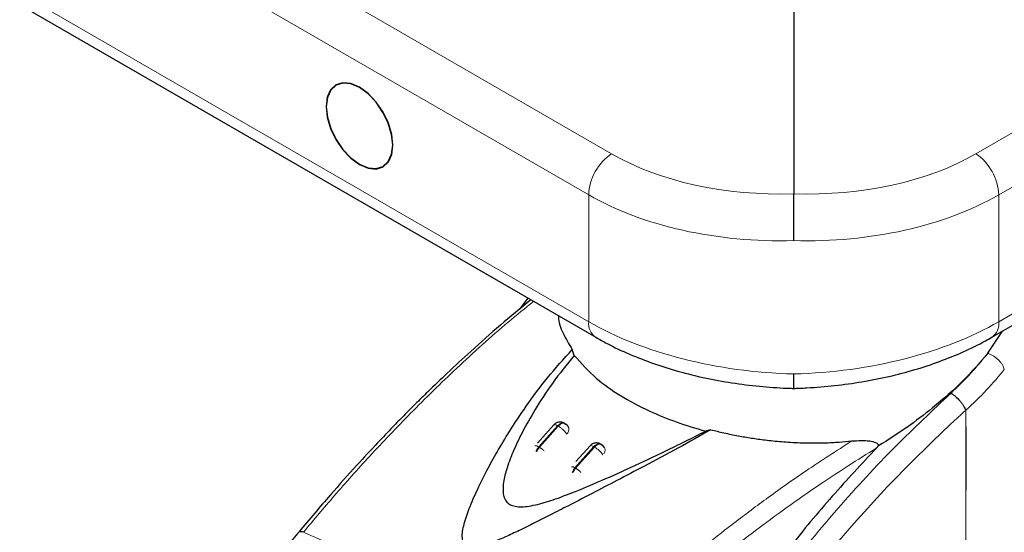
# Model space of a CAD drawing. Units: millimetres. Extents: x 0 to 210, y 0 to 297.
# Drawn here: x 151 to 157, y 87 to 90 of the extents above; entities that cross this region are included whole.
import ezdxf

# ---------------------------------------------------------------- set-up
doc = ezdxf.new("R2010")
doc.units = ezdxf.units.MM

msp = doc.modelspace()

# ---------------------------------------------------------------- linework, layer by layer
at = {"color": 8, "linetype": 'Continuous', "lineweight": 18}
for p, q in [((151.54676, 91.33239), (154.88229, 89.40683)), ((157.01841, 89.40683), (160.35395, 91.33239)), ((154.74827, 89.16638), (151.41274, 91.09194)), ((160.48797, 91.09194), (157.15243, 89.16638)), ((151.41274, 90.34825), (154.74827, 88.42269)), ((157.15243, 88.42269), (160.48797, 90.34825)), ((154.74827, 88.42269), (154.74827, 89.16638)), ((157.15243, 89.16638), (157.15243, 88.42269)), ((154.45571, 87.6888), (154.56622, 87.81277)), ((154.57037, 87.81037), (154.45985, 87.68641)), ((154.56622, 87.81277), (154.57037, 87.81037)), ((154.45985, 87.68641), (154.45571, 87.6888)), ((154.66784, 87.56634), (154.77835, 87.6903)), ((154.7825, 87.68791), (154.67199, 87.56395)), ((154.77835, 87.6903), (154.7825, 87.68791)), ((154.66784, 87.56634), (154.67199, 87.56395)), ((153.0787, 87.19198), (153.07577, 87.18844))]:
    msp.add_line(p, q, dxfattribs=at)
at = {"color": 7, "linetype": 'Continuous', "lineweight": 25}
for p, q in [((155.95035, 90.34581), (155.95035, 89.17224)), ((151.45417, 90.25668), (154.7897, 88.33112)), ((157.111, 88.33112), (160.44654, 90.25668)), ((154.39189, 88.56077), (154.34259, 88.49549)), ((157.08769, 88.23752), (157.17496, 88.36804)), ((154.66388, 88.22542), (154.65197, 88.25876)), ((154.54398, 87.81781), (154.44862, 87.71085)), ((154.62926, 87.80627), (154.62861, 87.80737)), ((155.46433, 87.7898), (155.4333, 87.78125)), ((154.75611, 87.69535), (154.67365, 87.60286)), ((154.82262, 87.70296), (154.81843, 87.70538)), ((154.84199, 87.68278), (154.84075, 87.68491)), ((156.43667, 87.68263), (156.44813, 87.69466))]:
    msp.add_line(p, q, dxfattribs=at)
at = {"color": 7, "linetype": 'Continuous', "lineweight": 25, "flags": 128}
for points in [[(153.40477, 89.79671), (153.35398, 89.81831), (153.30666, 89.82299), (153.26602, 89.81044), (153.23483, 89.78152), (153.21523, 89.73818), (153.20855, 89.6834), (153.21523, 89.62089), (153.23483, 89.55493), (153.26602, 89.49), (153.30666, 89.43053), (153.35398, 89.38057), (153.40477, 89.34353), (153.45555, 89.32193), (153.50288, 89.31725), (153.54352, 89.3298), (153.5747, 89.35872), (153.5943, 89.40206), (153.60099, 89.45684), (153.5943, 89.51935), (153.5747, 89.58531), (153.54352, 89.65024), (153.50288, 89.70971), (153.45555, 89.75967), (153.40477, 89.79671)], [(153.21031, 89.68238), (153.21694, 89.62043), (153.23637, 89.55506), (153.26727, 89.49072), (153.30754, 89.43178), (153.35444, 89.38228), (153.40477, 89.34557), (153.4551, 89.32417), (153.502, 89.31953), (153.54227, 89.33196), (153.57317, 89.36063), (153.5926, 89.40357), (153.59922, 89.45786), (153.5926, 89.51981), (153.57317, 89.58518), (153.54227, 89.64952), (153.502, 89.70846), (153.4551, 89.75796), (153.40477, 89.79467), (153.35444, 89.81607), (153.30754, 89.82071), (153.26727, 89.80828), (153.23637, 89.77961), (153.21694, 89.73667), (153.21031, 89.68238)]]:
    msp.add_lwpolyline(points, dxfattribs=at)
at = {"color": 8, "linetype": 'Continuous', "lineweight": 18, "flags": 128}
for points in [[(156.21734, 87.14052), (156.30461, 87.24108), (156.49902, 87.45406), (156.52185, 87.47812), (156.54404, 87.50133), (156.56559, 87.52369), (156.5865, 87.54522), (156.60675, 87.56593), (156.62633, 87.58583), (156.76488, 87.72271), (156.86718, 87.81957), (156.93211, 87.87926), (156.95036, 87.89579), (156.95592, 87.9008), (156.95909, 87.90365)], [(154.75611, 87.69535), (154.75822, 87.69662), (154.76174, 87.69685), (154.76638, 87.69584), (154.77199, 87.69363), (154.77835, 87.6903)], [(154.77835, 87.6903), (154.78488, 87.69676), (154.79174, 87.70188), (154.79866, 87.70548), (154.80538, 87.7074), (154.81165, 87.70759), (154.81721, 87.70602), (154.81847, 87.70536)]]:
    msp.add_lwpolyline(points, dxfattribs=at)
at = {"color": 8, "linetype": 'Continuous', "lineweight": 18}
for centre, radius, start, end in [((155.05748, 89.15161), 0.30956, 124.466643, 177.265763), ((156.84323, 89.15161), 0.30956, 2.734237, 55.533357), ((154.84687, 88.41213), 0.09916, 173.89177, 234.758136), ((157.05669, 88.41085), 0.09648, 304.251122, 7.04627), ((154.60424, 87.7933), 0.02815, 2.059444, 29.759372), ((154.70466, 87.55611), 0.15308, 34.092857, 59.434602), ((154.81637, 87.67084), 0.02815, 2.059444, 29.759372), ((154.6485, 87.54016), 0.03255, 53.549352, 91.115561), ((154.73112, 87.51028), 0.08454, 138.457528, 159.800326), ((154.73524, 87.5079), 0.08452, 138.455151, 160.004015), ((154.58955, 87.42662), 0.16018, 44.981718, 59.024094)]:
    msp.add_arc(centre, radius, start, end, dxfattribs=at)
for centre, major_axis, ratio, start_param, end_param in [((155.94295, 90.08333), (1.49937, 0.07185), 0.6066673, 3.897926, 4.6882585), ((155.95775, 90.08333), (1.49937, -0.07185), 0.6066673, 4.7365195, 5.526852), ((155.95035, 89.92451), (1.69945, 0.07139), 0.6033104, 3.9016536, 4.6870517), ((155.95035, 89.92451), (1.69945, -0.07139), 0.6033104, 4.7377262, 5.5231244), ((155.95035, 89.05244), (1.69962, -0.06509), 0.5500259, 3.9480522, 4.7334503), ((155.95035, 89.05244), (1.69962, 0.06509), 0.5500259, 4.6913276, 5.4767258)]:
    msp.add_ellipse(centre, major_axis=major_axis, ratio=ratio, start_param=start_param, end_param=end_param, dxfattribs=at)
at = {"color": 7, "linetype": 'Continuous', "lineweight": 25}
for points, knots in [([(155.95035, 88.89774), (155.95035, 88.89841), (155.95035, 88.9085), (155.95035, 88.93882), (155.95035, 88.99434), (155.95035, 89.06229), (155.95035, 89.12602), (155.95035, 89.15683), (155.95035, 89.17224)], [0, 0, 0, 0, 0.008099, 0.1209104, 0.3408174, 0.5605988, 0.7802978, 1, 1, 1, 1]), ([(154.40909, 88.55084), (154.34946, 88.50185), (154.2314, 88.40489), (154.06818, 88.2601), (153.92657, 88.12927), (153.81836, 88.0254), (153.73354, 87.94178), (153.66528, 87.87311), (153.59177, 87.79775), (153.4998, 87.70144), (153.37757, 87.56945), (153.22319, 87.39674), (153.11153, 87.26387), (153.05025, 87.19095)], [0, 0, 0, 0, 0.1270833, 0.2515539, 0.3509621, 0.4335967, 0.487417, 0.536901, 0.5839248, 0.6500697, 0.741472, 0.8581248, 1, 1, 1, 1]), ([(154.57105, 88.45734), (154.57102, 88.45539), (154.57044, 88.42101), (154.59556, 88.35401), (154.63304, 88.29072), (154.65196, 88.25878)], [0, 0, 0, 0, 0.02892474, 0.50991107, 1, 1, 1, 1]), ([(154.7897, 88.33112), (154.81158, 88.31887), (154.87456, 88.28362), (154.98638, 88.23113), (155.12695, 88.17649), (155.27491, 88.13018), (155.4287, 88.09235), (155.58702, 88.0632), (155.74845, 88.04299), (155.87332, 88.03417), (155.94381, 88.03205), (155.95987, 88.03156)], [0, 0, 0, 0, 0.0684945, 0.1971595, 0.325465, 0.4534048, 0.5810005, 0.7083204, 0.8354536, 0.9624972, 1, 1, 1, 1]), ([(155.94083, 88.03156), (155.96975, 88.03254), (156.05308, 88.03536), (156.19051, 88.04699), (156.35123, 88.06925), (156.50848, 88.10044), (156.66086, 88.14023), (156.80712, 88.18845), (156.94587, 88.24494), (157.04565, 88.29406), (157.0988, 88.3242), (157.111, 88.33112)], [0, 0, 0, 0, 0.0674979, 0.1945054, 0.3216122, 0.4488715, 0.5763912, 0.7042802, 0.832642, 0.9615598, 1, 1, 1, 1]), ([(155.46433, 87.7898), (155.40146, 87.75394), (155.27384, 87.68116), (155.08832, 87.58328), (154.91912, 87.49462), (154.77575, 87.42006), (154.64991, 87.35481), (154.54133, 87.2989), (154.44386, 87.24942), (154.35503, 87.20544), (154.27463, 87.16756), (154.20695, 87.13831), (154.15114, 87.11758), (154.10432, 87.1044), (154.06884, 87.0999), (154.04446, 87.10331), (154.0299, 87.10959), (154.01905, 87.11954), (154.00929, 87.13755), (154.00443, 87.18036), (154.02024, 87.25114), (154.05498, 87.34864), (154.1004, 87.44969), (154.15401, 87.55599), (154.2137, 87.66413), (154.28971, 87.79061), (154.38654, 87.93641), (154.50565, 88.09817), (154.60231, 88.20426), (154.65197, 88.25876)], [0, 0, 0, 0, 0.0706615, 0.1434377, 0.1995425, 0.2506555, 0.294417, 0.3311844, 0.3635278, 0.3950548, 0.4221199, 0.4447918, 0.4623094, 0.4763468, 0.4893637, 0.4952749, 0.5007928, 0.5063041, 0.512303, 0.5254495, 0.5571442, 0.5936014, 0.6400896, 0.6784674, 0.7242059, 0.775909, 0.8414641, 0.9185572, 1, 1, 1, 1]), ([(154.66388, 88.22542), (154.61996, 88.17122), (154.53718, 88.06905), (154.43763, 87.91615), (154.36082, 87.78059), (154.30444, 87.6622), (154.26635, 87.56129), (154.24798, 87.48525), (154.24503, 87.43312), (154.24957, 87.39898), (154.26228, 87.37104), (154.28494, 87.35027), (154.31754, 87.33913), (154.35655, 87.33688), (154.40117, 87.34164), (154.46751, 87.35563), (154.56255, 87.38565), (154.68847, 87.43421), (154.8367, 87.4973), (155.00894, 87.57504), (155.21292, 87.67032), (155.3552, 87.74194), (155.4333, 87.78125)], [0, 0, 0, 0, 0.10219007, 0.19262235, 0.2691468, 0.33218122, 0.38677893, 0.43031359, 0.45110204, 0.4687053, 0.48537238, 0.50002541, 0.51463384, 0.53117758, 0.5482262, 0.56825893, 0.61118982, 0.66507072, 0.72748943, 0.80252552, 0.89160186, 1, 1, 1, 1]), ([(154.66389, 88.22542), (154.70373, 88.17958), (154.77561, 88.0969), (154.93119, 87.98784), (155.09101, 87.90281), (155.26051, 87.83273), (155.37533, 87.79852), (155.43329, 87.78125)], [0, 0, 0, 0, 0.25191786, 0.4544735, 0.66290512, 0.82984314, 1, 1, 1, 1]), ([(157.08769, 88.23752), (157.04103, 88.18329), (156.94628, 88.07316), (156.78106, 87.92781), (156.61382, 87.80005), (156.50365, 87.72998), (156.44812, 87.69467)], [0, 0, 0, 0, 0.2749177, 0.5582839, 0.777388, 1, 1, 1, 1]), ([(155.95035, 88.03414), (155.95035, 88.03346), (155.95035, 88.03042), (155.95035, 88.04793), (155.95035, 88.07925), (155.95035, 88.10575), (155.95035, 88.11577), (155.95035, 88.11644)], [0, 0, 0, 0, 0.10127144, 0.45361571, 0.80616151, 0.98701599, 1, 1, 1, 1]), ([(156.87285, 88.00427), (156.88139, 87.9981), (156.89853, 87.98571), (156.92088, 87.96297), (156.93629, 87.94387), (156.94965, 87.92469), (156.95537, 87.91195), (156.95909, 87.90365)], [0, 0, 0, 0, 0.2472054, 0.4958403, 0.6276582, 0.7573481, 1, 1, 1, 1]), ([(156.95997, 87.90356), (156.95989, 87.90349), (156.95979, 87.90339), (156.95967, 87.9033), (156.95961, 87.90327), (156.95957, 87.90327), (156.95953, 87.90328), (156.95946, 87.90333), (156.95941, 87.90346), (156.95937, 87.90358), (156.95933, 87.90364), (156.95931, 87.90365), (156.9593, 87.90365), (156.95926, 87.90363), (156.95919, 87.90361), (156.95912, 87.90362), (156.9591, 87.90364), (156.95909, 87.90365)], [0, 0, 0, 0, 0.19400647, 0.26427723, 0.31915667, 0.34385877, 0.36998601, 0.42990397, 0.59531866, 0.73485038, 0.77554431, 0.78964941, 0.79552338, 0.80087691, 0.90676175, 0.95378313, 1, 1, 1, 1]), ([(154.57767, 87.83441), (154.57133, 87.83322), (154.56205, 87.83148), (154.55092, 87.82483), (154.54664, 87.82007), (154.54435, 87.81752)], [0, 0, 0, 0, 0.500696, 0.7324964, 1, 1, 1, 1]), ([(154.60602, 87.82736), (154.60488, 87.82822), (154.60039, 87.83159), (154.59045, 87.83422), (154.58198, 87.83434), (154.57767, 87.83441)], [0, 0, 0, 0, 0.1435203, 0.5644636, 1, 1, 1, 1]), ([(154.60532, 87.82655), (154.60667, 87.82648), (154.61211, 87.82624), (154.61514, 87.82155), (154.61742, 87.81802)], [0, 0, 0, 0, 0.2479783, 1, 1, 1, 1]), ([(154.62791, 87.8069), (154.6271, 87.80879), (154.62473, 87.81427), (154.61836, 87.82061), (154.61249, 87.82356), (154.6101, 87.82476)], [0, 0, 0, 0, 0.2383117, 0.6901236, 1, 1, 1, 1]), ([(155.46433, 87.7898), (155.48984, 87.78346), (155.54277, 87.7703), (155.62263, 87.75403), (155.70313, 87.74022), (155.7876, 87.72854), (155.88196, 87.71895), (155.97513, 87.71347), (156.05971, 87.71176), (156.1366, 87.71275), (156.21354, 87.71628), (156.26616, 87.72124), (156.29113, 87.7236)], [0, 0, 0, 0, 0.09638162, 0.19998879, 0.29456066, 0.38959188, 0.50450895, 0.63219758, 0.72184263, 0.80680156, 0.90828462, 1, 1, 1, 1]), ([(154.7898, 87.71195), (154.78346, 87.71076), (154.77418, 87.70901), (154.76305, 87.70237), (154.75878, 87.69761), (154.75649, 87.69506)], [0, 0, 0, 0, 0.5007249, 0.7325387, 1, 1, 1, 1]), ([(154.81816, 87.7049), (154.81701, 87.70576), (154.81252, 87.70913), (154.80258, 87.71176), (154.79411, 87.71188), (154.7898, 87.71195)], [0, 0, 0, 0, 0.1436167, 0.5645126, 1, 1, 1, 1]), ([(154.81745, 87.70408), (154.8188, 87.70402), (154.82424, 87.70378), (154.82728, 87.69909), (154.82956, 87.69556)], [0, 0, 0, 0, 0.2479788, 1, 1, 1, 1]), ([(154.84005, 87.68444), (154.83923, 87.68633), (154.83686, 87.69181), (154.83049, 87.69815), (154.82462, 87.7011), (154.82224, 87.7023)], [0, 0, 0, 0, 0.2383117, 0.6901237, 1, 1, 1, 1]), ([(156.43667, 87.68263), (156.34915, 87.58954), (156.1735, 87.40272), (155.91958, 87.09583), (155.67341, 86.76845), (155.43816, 86.41807), (155.21752, 86.05221), (155.08842, 85.79902), (155.0236, 85.6719)], [0, 0, 0, 0, 0.15804604, 0.31718949, 0.48448573, 0.65308521, 0.82582325, 1, 1, 1, 1]), ([(156.29113, 87.7236), (156.32705, 87.72599), (156.37664, 87.72928), (156.4258, 87.71799), (156.44117, 87.70774), (156.44644, 87.70057), (156.44757, 87.6966), (156.44812, 87.69467)], [0, 0, 0, 0, 0.5911253, 0.8163073, 0.9158971, 0.9591236, 1, 1, 1, 1]), ([(153.05411, 87.19563), (153.00059, 87.13158), (152.88207, 86.98977), (152.68332, 86.76428), (152.44569, 86.50888), (152.23779, 86.29515), (152.10758, 86.17376), (152.07151, 86.14013)], [0, 0, 0, 0, 0.1690764, 0.3743725, 0.6158808, 0.8935891, 1, 1, 1, 1])]:
    msp.add_open_spline(points, degree=3, knots=knots, dxfattribs=at)
at = {"color": 8, "linetype": 'Continuous', "lineweight": 18}
for points, knots in [([(153.0787, 87.19198), (153.13763, 87.26224), (153.26429, 87.41327), (153.47223, 87.64495), (153.71106, 87.89614), (153.98212, 88.15965), (154.22355, 88.37988), (154.37558, 88.5017), (154.42526, 88.5415)], [0, 0, 0, 0, 0.1375844, 0.2957279, 0.4744004, 0.6736024, 0.8933477, 1, 1, 1, 1]), ([(156.87285, 88.00427), (156.9124, 88.0427), (156.99105, 88.11909), (157.0556, 88.1982), (157.08769, 88.23752)], [0, 0, 0, 0, 0.5029534, 1, 1, 1, 1]), ([(157.18483, 88.14283), (157.18204, 88.15151), (157.17774, 88.16489), (157.16406, 88.18403), (157.15095, 88.19849), (157.13566, 88.21171), (157.11445, 88.22659), (157.09822, 88.23322), (157.08769, 88.23752)], [0, 0, 0, 0, 0.2386849, 0.367864, 0.4999997, 0.6321355, 0.7613147, 1, 1, 1, 1]), ([(157.18483, 88.14283), (157.15151, 88.10256), (157.08421, 88.02122), (157.00165, 87.94303), (156.95997, 87.90356)], [0, 0, 0, 0, 0.49507328, 1, 1, 1, 1]), ([(154.3933, 83.41048), (154.39618, 83.44684), (154.40196, 83.51987), (154.41432, 83.63122), (154.42949, 83.74439), (154.44779, 83.85942), (154.46919, 83.97621), (154.5016, 84.13244), (154.55006, 84.33194), (154.62141, 84.57829), (154.70823, 84.8358), (154.80227, 85.07946), (154.90195, 85.31147), (155.00657, 85.53456), (155.12583, 85.76759), (155.27599, 86.0373), (155.43628, 86.29951), (155.60567, 86.55348), (155.75221, 86.7591), (155.90247, 86.95752), (156.05255, 87.14462), (156.26661, 87.39611), (156.53689, 87.68939), (156.76375, 87.90202), (156.87285, 88.00427)], [0, 0, 0, 0, 0.0234571, 0.0471077, 0.070952, 0.0949904, 0.1192229, 0.1436499, 0.1916159, 0.2415874, 0.2935655, 0.3475514, 0.3889285, 0.4341908, 0.4833381, 0.5318075, 0.6013897, 0.6485773, 0.6955309, 0.7367429, 0.7822345, 0.8247327, 0.915715, 1, 1, 1, 1]), ([(156.95909, 87.90365), (156.95904, 87.89235), (156.95893, 87.8675), (156.95879, 87.8269), (156.95867, 87.77963), (156.95857, 87.7257), (156.95853, 87.66511), (156.95856, 87.61238), (156.95861, 87.56665), (156.95868, 87.51531), (156.95883, 87.4313), (156.95895, 87.35546), (156.95899, 87.3054), (156.959, 87.29803), (156.959, 87.29507), (156.959, 87.29247), (156.959, 87.28437), (156.95901, 87.25906), (156.959, 87.21135), (156.95886, 87.13719), (156.95838, 87.03929), (156.95724, 86.93026), (156.95528, 86.82871), (156.95292, 86.74617), (156.95038, 86.67837), (156.94633, 86.59223), (156.94042, 86.49814), (156.9324, 86.40546), (156.92617, 86.34604), (156.92118, 86.30322), (156.91589, 86.26144), (156.90835, 86.20773), (156.89797, 86.14257), (156.88442, 86.06747), (156.87296, 86.01435), (156.86696, 85.98655)], [0, 0, 0, 0, 0.0179461, 0.0394333, 0.0644616, 0.0930312, 0.1251421, 0.1607945, 0.1769361, 0.1979251, 0.2425122, 0.3106975, 0.3186777, 0.3221678, 0.3224286, 0.3233871, 0.3262991, 0.3353272, 0.3636558, 0.4021744, 0.4531718, 0.5189701, 0.5746418, 0.6130852, 0.6483777, 0.6805216, 0.7470835, 0.7938211, 0.8227425, 0.8378631, 0.8590654, 0.8863069, 0.9194136, 0.9578266, 1, 1, 1, 1]), ([(156.95997, 87.90356), (156.96018, 87.8314), (156.96065, 87.66925), (156.96025, 87.44839), (156.95993, 87.24326), (156.96043, 87.07927), (156.9624, 86.93091), (156.96645, 86.80211), (156.9742, 86.66896), (156.98799, 86.53981), (157.01257, 86.42503), (157.04146, 86.34291), (157.06572, 86.30526), (157.07708, 86.28764)], [0, 0, 0, 0, 0.1268451, 0.285023, 0.3871932, 0.4865282, 0.5733109, 0.6494807, 0.7166178, 0.8151218, 0.8910343, 0.949003, 1, 1, 1, 1]), ([(154.56622, 87.81277), (154.56204, 87.81489), (154.55367, 87.81915), (154.54624, 87.82023), (154.54502, 87.81794), (154.54464, 87.81723)], [0, 0, 0, 0, 0.4076593, 0.8153185, 1, 1, 1, 1]), ([(154.56622, 87.81277), (154.57066, 87.81707), (154.57952, 87.82568), (154.59333, 87.83059), (154.60276, 87.83097), (154.60577, 87.82783), (154.6061, 87.82748)], [0, 0, 0, 0, 0.3200252, 0.6400503, 0.9600755, 1, 1, 1, 1]), ([(154.57037, 87.81037), (154.57476, 87.81459), (154.58354, 87.82303), (154.59642, 87.82853), (154.60277, 87.82711), (154.60532, 87.82655)], [0, 0, 0, 0, 0.3744966, 0.7489932, 1, 1, 1, 1]), ([(154.43412, 87.69327), (154.4345, 87.69398), (154.43572, 87.69626), (154.44316, 87.69518), (154.45152, 87.69093), (154.45571, 87.6888)], [0, 0, 0, 0, 0.184682, 0.592341, 1, 1, 1, 1]), ([(154.43978, 87.66164), (154.44055, 87.66384), (154.44265, 87.66983), (154.44806, 87.67935), (154.45316, 87.68565), (154.45571, 87.6888)], [0, 0, 0, 0, 0.2250759, 0.6125379, 1, 1, 1, 1]), ([(154.45985, 87.68641), (154.4573, 87.68326), (154.45221, 87.67696), (154.44684, 87.66753), (154.44477, 87.66163), (154.44402, 87.65952)], [0, 0, 0, 0, 0.391162, 0.7823239, 1, 1, 1, 1]), ([(154.45985, 87.68641), (154.46454, 87.68346), (154.47379, 87.67765), (154.48317, 87.66923), (154.48779, 87.66508)], [0, 0, 0, 0, 0.5070338, 1, 1, 1, 1]), ([(154.57039, 86.33084), (154.64403, 86.40393), (154.78022, 86.53913), (154.97188, 86.71683), (155.122, 86.85032), (155.23446, 86.9469), (155.30436, 87.00556), (155.3507, 87.04386), (155.37819, 87.0664), (155.40083, 87.08484), (155.46977, 87.14067), (155.59779, 87.24181), (155.79842, 87.39221), (156.03292, 87.55814), (156.20144, 87.66613), (156.29113, 87.7236)], [0, 0, 0, 0, 0.1345772, 0.2489192, 0.3430649, 0.4004404, 0.4464843, 0.4652599, 0.4812058, 0.4943228, 0.5046117, 0.600886, 0.7155691, 0.8486221, 1, 1, 1, 1]), ([(156.43667, 87.68263), (156.38097, 87.64822), (156.27719, 87.5841), (156.13351, 87.48941), (156.0039, 87.40069), (155.86317, 87.30052), (155.71417, 87.18981), (155.56358, 87.07277), (155.38254, 86.92655), (155.15744, 86.73427), (154.89565, 86.49528), (154.72543, 86.32623), (154.6451, 86.24646)], [0, 0, 0, 0, 0.0902225, 0.1681237, 0.2336825, 0.3017487, 0.3987047, 0.4790672, 0.5514167, 0.7007952, 0.8588071, 1, 1, 1, 1]), ([(154.7825, 87.68791), (154.78689, 87.69213), (154.79567, 87.70057), (154.80855, 87.70607), (154.8149, 87.70465), (154.81745, 87.70408)], [0, 0, 0, 0, 0.3744967, 0.7489935, 1, 1, 1, 1]), ([(154.83701, 87.64768), (154.83719, 87.64791), (154.83924, 87.65059), (154.84174, 87.65617), (154.84433, 87.66413), (154.84445, 87.66928), (154.8445, 87.67185)], [0, 0, 0, 0, 0.0303999, 0.3535999, 0.6768, 1, 1, 1, 1]), ([(153.04763, 87.18727), (153.04769, 87.18751), (153.04861, 87.19135), (153.05776, 87.19279), (153.06988, 87.18986), (153.07577, 87.18844)], [0, 0, 0, 0, 0.0329275, 0.5297927, 1, 1, 1, 1]), ([(153.05053, 87.19074), (153.0506, 87.19099), (153.05151, 87.19487), (153.06067, 87.19633), (153.0728, 87.1934), (153.0787, 87.19198)], [0, 0, 0, 0, 0.0354422, 0.531014, 1, 1, 1, 1]), ([(153.07577, 87.18844), (153.11837, 87.1704), (153.20135, 87.13525), (153.3438, 87.06807), (153.49516, 86.9916), (153.64613, 86.90998), (153.77213, 86.83855), (153.88864, 86.77033), (154.01727, 86.69251), (154.1622, 86.60141), (154.30598, 86.50741), (154.43961, 86.41723), (154.52418, 86.35772), (154.5671, 86.32751)], [0, 0, 0, 0, 0.0973102, 0.1895797, 0.3125732, 0.419016, 0.4999911, 0.565702, 0.6491038, 0.7501785, 0.8429895, 0.9203157, 1, 1, 1, 1])]:
    msp.add_open_spline(points, degree=3, knots=knots, dxfattribs=at)
for points in [[(154.57037, 87.81037), (154.57503, 87.80741), (154.58436, 87.80148), (154.59899, 87.78885), (154.6119, 87.77537), (154.61718, 87.76744), (154.61983, 87.76348)], [(154.61983, 87.76348), (154.62179, 87.7659), (154.62573, 87.77073), (154.62969, 87.77861), (154.63218, 87.7866), (154.63231, 87.79174), (154.63237, 87.79431)]]:
    msp.add_open_spline(points, degree=3, dxfattribs=at)

doc.saveas('drawing.dxf')
